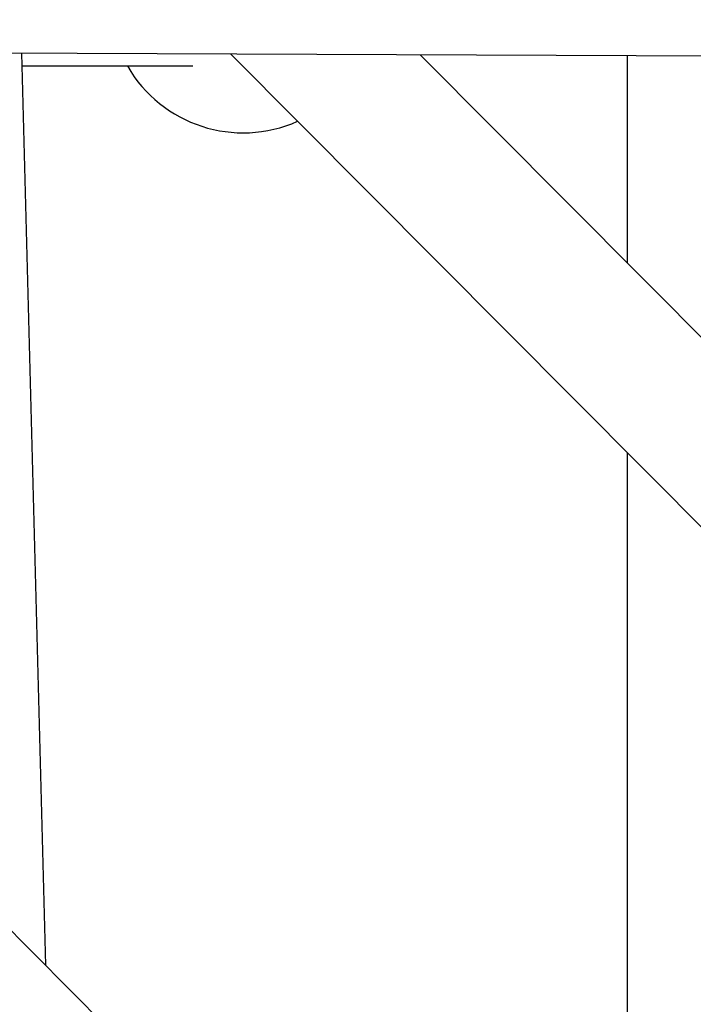
# Model space of a CAD drawing. Units: millimetres. Extents: x -1097 to 49678, y 6 to 32641.
# Drawn here: x 8672 to 8772, y 8964 to 9112 of the extents above; entities that cross this region are included whole.
import ezdxf

# ---------------------------------------------------------------- set-up
doc = ezdxf.new("R2010")
doc.units = ezdxf.units.MM
doc.header["$MEASUREMENT"] = 0
doc.styles.get("Standard").update_dxf_attribs({"font": 'square721_bt_roman.ttf'})
doc.dimstyles.get("Standard").update_dxf_attribs({"dimtxt": 200, "dimasz": 100, "dimexe": 0.18, "dimexo": 0.0625, "dimgap": 40, "dimtad": 1, "dimdec": 0, "dimlfac": 0.1, "dimrnd": 5, "dimzin": 0, "dimdsep": 46, "dimtxsty": 'Standard', "dimcen": 0.09, "dimse1": 1, "dimse2": 1, "dimadec": 0, "dimazin": 0, "dimtfac": 1, "dimtdec": 0, "dimtofl": 0, "dimtmove": 0, "dimatfit": 3, "dimfxl": 1, "dimtolj": 1, "dimtzin": 0, "dimarcsym": 0})

# ---------------------------------------------------------------- blocks, each defined once
blk = doc.blocks.new('*D12')
at = {"color": 0, "lineweight": -2, "transparency": 16777216}
blk.add_line((-137.62, 17900.29), (-137.62, 330.95), dxfattribs=at)
at = {"color": 0, "transparency": 16777216}
for points in [[(-191.78, 17900.29), (-83.45, 17900.29), (-137.62, 18225.29)], [(-191.78, 330.95), (-83.45, 330.95), (-137.62, 5.95)]]:
    blk.add_solid(points, dxfattribs=at)
at = {"layer": 'Defpoints', "color": 0, "transparency": 16777216}
for p in [(9080.15, 18225.29), (-137.62, 5.95), (9080.15, 5.95)]:
    blk.add_point(p, dxfattribs=at)
at = {"color": 0, "transparency": 16777216, "insert": (-670.47, 9115.62), "char_height": 650, "attachment_point": 5, "rotation": 90}
blk.add_mtext('\\A1;1820', dxfattribs=at)

msp = doc.modelspace()

# ---------------------------------------------------------------- linework, layer by layer
for p, q in [((9075.44, 8568.62), (8539.26, 9106.68)), ((9020.24, 9105.03), (8639.16, 9106.64)), ((8671.8, 9106.5), (8675.4, 8970.07)), ((8703.13, 9106.37), (8775.12, 9034)), ((8731.46, 9106.25), (8788.44, 9048.97)), ((8762.47, 9075.08), (8762.47, 9106.12)), ((8671.85, 9104.59), (8697.42, 9104.59)), ((8762.47, 8882.7), (8762.47, 9046.72))]:
    msp.add_line(p, q)
msp.add_arc((8704.97, 9114.59), 20, 210, 294.0496)

# ---------------------------------------------------------------- dimensions: what is measured, and where the dimension line sits
dim = msp.add_linear_dim(base=(-137.62, 5.95), p1=(9080.15, 18225.29), p2=(9080.15, 5.95), angle=90, dimstyle='Standard', override={"dimtxt": 650, "dimasz": 325, "dimgap": 200})
dim.commit()
dim.dimension.update_dxf_attribs({"geometry": '*D12', "text_midpoint": (-670.47, 9115.62)})

doc.saveas('drawing.dxf')
